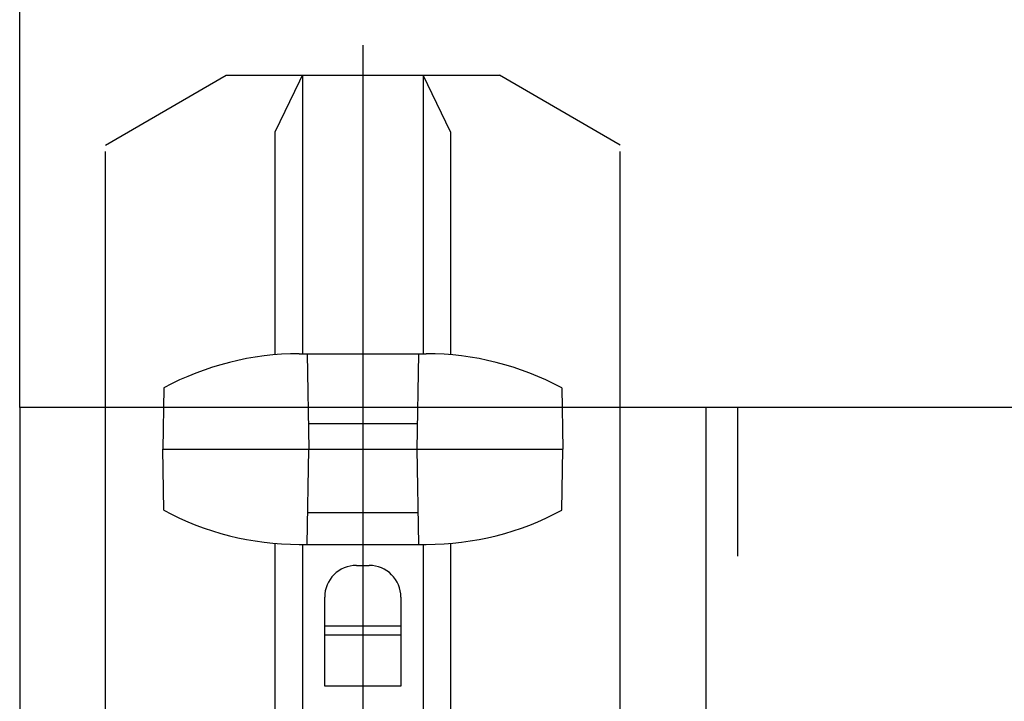
# Model space of a CAD drawing. Extents: x 0 to 16436, y 0 to 11745.
# Drawn here: x 11438 to 11593, y 9199 to 9306 of the extents above; entities that cross this region are included whole.
import ezdxf

# ---------------------------------------------------------------- set-up
doc = ezdxf.new("R2010")
doc.units = 0
doc.header["$LTSCALE"] = 7.5
doc.linetypes.add('CENTER2', pattern=[28.575, 19.05, -3.175, 3.175, -3.175])
doc.linetypes.add('PHANTOM2', pattern=[31.75, 15.875, -3.175, 3.175, -3.175, 3.175, -3.175])
doc.layers.get('0').update_dxf_attribs({"linetype": 'CONTINUOUS'})

msp = doc.modelspace()

# ---------------------------------------------------------------- linework, layer by layer
for p, q in [((11438, 9245), (11438, 9600)), ((11438, 9245), (11438, 6000)), ((11694, 9245), (11438, 9245)), ((11546, 9245), (11546, 6000)), ((11551, 9245), (11551, 9221.6))]:
    msp.add_line(p, q)
at = {"linetype": 'CENTER2'}
msp.add_line((11492, 9302), (11492, 6000), dxfattribs=at)
at = {"linetype": 'PHANTOM2'}
for p, q in [((11451.513, 9286.28), (11470.513, 9297.249)), ((11470.513, 9297.249), (11513.513, 9297.249)), ((11482.088, 9296.371), (11482.513, 9297.249)), ((11482.513, 9297.249), (11482.513, 9253.449)), ((11501.513, 9297.249), (11501.513, 9253.449)), ((11505.813, 9288.349), (11501.513, 9297.249)), ((11532.513, 9286.28), (11513.513, 9297.249)), ((11478.213, 9288.349), (11482.088, 9296.371)), ((11478.213, 9253.288), (11478.213, 9288.349)), ((11505.813, 9288.349), (11505.813, 9253.288)), ((11451.513, 9166.219), (11451.513, 9286.28)), ((11532.513, 9166.219), (11532.513, 9286.28)), ((11482.013, 9253.449), (11502.013, 9253.449)), ((11483.251, 9253.449), (11483.513, 9238.449)), ((11500.775, 9253.449), (11500.513, 9238.449)), ((11460.681, 9248.072), (11460.513, 9238.449)), ((11523.345, 9248.077), (11523.513, 9238.449)), ((11483.443, 9242.449), (11500.583, 9242.449)), ((11460.681, 9228.827), (11460.513, 9238.449)), ((11460.513, 9238.449), (11523.513, 9238.449)), ((11483.251, 9223.449), (11483.513, 9238.449)), ((11500.513, 9238.449), (11500.775, 9223.449)), ((11523.345, 9228.827), (11523.513, 9238.449)), ((11483.338, 9228.449), (11500.687, 9228.449)), ((11478.213, 9155.249), (11478.213, 9223.61)), ((11482.013, 9223.449), (11502.013, 9223.449)), ((11482.513, 9223.449), (11482.513, 9196.549)), ((11501.513, 9223.449), (11501.513, 9196.549)), ((11505.813, 9223.614), (11505.813, 9155.249)), ((11491.013, 9220.149), (11493.013, 9220.149)), ((11486.013, 9201.165), (11486.013, 9215.149)), ((11498.013, 9215.149), (11498.013, 9201.165)), ((11486.013, 9210.649), (11498.013, 9210.649)), ((11498.013, 9209.149), (11486.013, 9209.149)), ((11498.013, 9201.165), (11486.013, 9201.165))]:
    msp.add_line(p, q, dxfattribs=at)
for centre, radius, start, end in [((11482.013, 9208.449), 45, 90, 118.29706), ((11502.013, 9208.449), 45, 61.70319, 90), ((11482.013, 9268.449), 45, 241.70294, 270), ((11502.013, 9268.449), 45, 270, 298.29709), ((11491.013, 9215.149), 5, 90, 180), ((11493.013, 9215.149), 5, 0, 90)]:
    msp.add_arc(centre, radius, start, end, dxfattribs=at)

doc.saveas('drawing.dxf')
